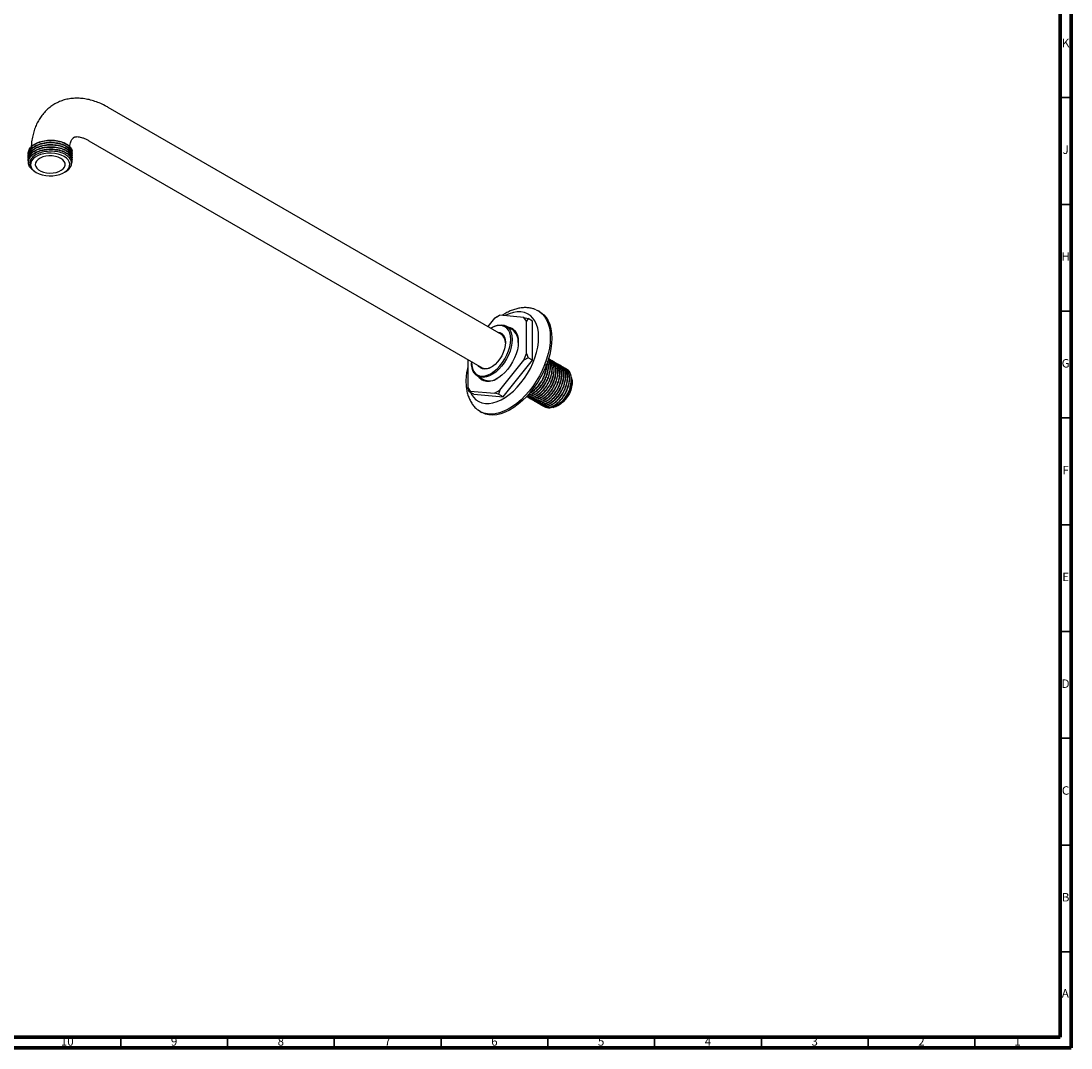
# Model space of a CAD drawing. Units: millimetres. Extents: x 4 to 1496, y 5 to 1495.
# Drawn here: x 1003 to 1495, y 5 to 486 of the extents above; entities that cross this region are included whole.
import ezdxf

# ---------------------------------------------------------------- set-up
doc = ezdxf.new("R2010")
doc.units = ezdxf.units.MM
doc.styles.add('SLDTEXTSTYLE0', font='TXT', dxfattribs={"width": 0.75})

msp = doc.modelspace()

# ---------------------------------------------------------------- linework, layer by layer
at = {"color": 7, "linetype": 'Continuous', "lineweight": 70}
for p, q in [((1495, 1495), (1495, 5)), ((1490, 1490), (1490, 10)), ((1490, 10), (10, 10)), ((1495, 5), (5, 5))]:
    msp.add_line(p, q, dxfattribs=at)
at = {"color": 7, "linetype": 'Continuous', "lineweight": 35}
for p, q in [((1490, 450), (1495, 450)), ((1490, 400), (1495, 400)), ((1490, 350), (1495, 350)), ((1490, 300), (1495, 300)), ((1490, 250), (1495, 250)), ((1490, 200), (1495, 200)), ((1490, 150), (1495, 150)), ((1490, 100), (1495, 100)), ((1490, 50), (1495, 50)), ((1050, 10), (1050, 5)), ((1100, 10), (1100, 5)), ((1150, 10), (1150, 5)), ((1200, 10), (1200, 5)), ((1250, 10), (1250, 5)), ((1300, 10), (1300, 5)), ((1350, 10), (1350, 5)), ((1400, 10), (1400, 5)), ((1450, 10), (1450, 5))]:
    msp.add_line(p, q, dxfattribs=at)
at = {"color": 7, "linetype": 'Continuous', "lineweight": 25}
for p, q in [((1228.27, 339.07), (1044.07, 445.4)), ((1035.07, 429.81), (1219.27, 323.48)), ((1006.74, 423.94), (1006.74, 423.81)), ((1006.74, 422.9), (1006.74, 422.77)), ((1027.14, 424.33), (1027.14, 424.55)), ((1027.14, 423.29), (1027.14, 423.42)), ((1006.74, 421.86), (1006.74, 421.73)), ((1006.74, 420.83), (1006.74, 420.7)), ((1006.74, 419.79), (1006.74, 419.66)), ((1007.43, 419.34), (1007.43, 419.08)), ((1027.14, 422.25), (1027.14, 422.38)), ((1027.14, 421.22), (1027.14, 421.35)), ((1027.14, 420.18), (1027.14, 420.31)), ((1010.23, 415.03), (1010.44, 414.91)), ((1023.45, 414.91), (1023.66, 415.03)), ((1023.65, 415.05), (1024.8, 415.82)), ((1023.73, 415.07), (1024.09, 415.28)), ((1246.21, 349.72), (1245.5, 350.13)), ((1225.02, 346.7), (1221.86, 342.77)), ((1227.47, 348.12), (1225.02, 346.7)), ((1225.02, 346.7), (1226.95, 347.82)), ((1226.95, 347.82), (1227.47, 348.12)), ((1238.81, 347.1), (1227.47, 348.12)), ((1240.03, 345.36), (1238.81, 347.1)), ((1238.81, 347.1), (1240.74, 346.59)), ((1240.74, 346.59), (1240.03, 345.36)), ((1240.03, 330.24), (1240.03, 345.36)), ((1242.86, 345.36), (1240.74, 346.59)), ((1242.86, 326.98), (1242.86, 345.36)), ((1223.77, 342.29), (1223.42, 342.09)), ((1233.35, 341.33), (1230.52, 342.96)), ((1238.81, 327.09), (1240.03, 330.24)), ((1240.03, 330.24), (1240.74, 328.2)), ((1212.46, 327.41), (1212.46, 314.32)), ((1214.23, 326.17), (1214.23, 325.76)), ((1227.47, 312.98), (1238.81, 327.09)), ((1229.07, 309.82), (1242.86, 326.98)), ((1240.74, 328.2), (1238.81, 327.09)), ((1242.86, 326.98), (1240.74, 328.2)), ((1250.78, 327.45), (1250.67, 327.52)), ((1251.68, 326.94), (1251.57, 327)), ((1252.58, 326.42), (1252.47, 326.48)), ((1253.48, 325.9), (1253.37, 325.96)), ((1254.38, 325.38), (1254.26, 325.45)), ((1255.27, 324.86), (1255.16, 324.93)), ((1256.17, 324.34), (1256.06, 324.41)), ((1257.07, 323.83), (1256.96, 323.89)), ((1257.97, 323.31), (1257.86, 323.37)), ((1258.92, 322.76), (1258.75, 322.85)), ((1217.02, 319.58), (1219.85, 317.95)), ((1261.23, 318.16), (1261.01, 319.14)), ((1212.46, 314.32), (1213.68, 312.58)), ((1213.16, 312.28), (1212.46, 314.32)), ((1213.68, 312.58), (1213.16, 312.28)), ((1215.29, 311.06), (1213.16, 312.28)), ((1213.68, 312.58), (1225.02, 311.57)), ((1215.29, 311.06), (1229.07, 309.82)), ((1225.02, 311.57), (1227.47, 312.98)), ((1226.95, 311.05), (1225.02, 311.57)), ((1227.47, 312.98), (1226.95, 311.05)), ((1229.07, 309.82), (1226.95, 311.05)), ((1240.12, 310.06), (1240.14, 310.05)), ((1240.92, 309.59), (1241.03, 309.53)), ((1241.82, 309.07), (1241.93, 309.01)), ((1242.72, 308.56), (1242.83, 308.49)), ((1243.62, 308.04), (1243.73, 307.97)), ((1244.51, 307.52), (1244.63, 307.45)), ((1245.41, 307), (1245.52, 306.94)), ((1246.31, 306.48), (1246.42, 306.42)), ((1247.21, 305.96), (1247.32, 305.9)), ((1248.11, 305.45), (1248.22, 305.38)), ((1252.42, 304.94), (1252.9, 305.09)), ((1253.02, 305.12), (1253.86, 305.39)), ((1218.3, 303.02), (1219.01, 302.61))]:
    msp.add_line(p, q, dxfattribs=at)
at = {"color": 7, "linetype": 'Continuous', "lineweight": 25, "flags": 128}
for points in [[(1023.45, 422.42), (1022.14, 423.04), (1020.66, 423.52), (1019.05, 423.83), (1017.37, 423.97), (1015.67, 423.92), (1014.02, 423.7), (1012.47, 423.3), (1011.06, 422.75), (1009.86, 422.06), (1008.9, 421.25), (1008.22, 420.35), (1007.83, 419.4), (1007.75, 418.42), (1007.99, 417.45), (1008.53, 416.52), (1009.35, 415.66), (1010.44, 414.91), (1011.74, 414.28), (1013.23, 413.8), (1014.84, 413.49), (1016.52, 413.36), (1018.21, 413.4), (1019.87, 413.63), (1021.42, 414.02), (1022.82, 414.58), (1024.02, 415.27), (1024.98, 416.08), (1025.67, 416.97), (1026.05, 417.93), (1026.13, 418.91), (1025.9, 419.88), (1025.36, 420.81), (1024.53, 421.66), (1023.45, 422.42)], [(1021.89, 421.52), (1020.71, 422.07), (1019.36, 422.46), (1017.89, 422.67), (1016.37, 422.69), (1014.89, 422.53), (1013.5, 422.18), (1012.27, 421.67), (1011.26, 421.02), (1010.51, 420.26), (1010.07, 419.42), (1009.94, 418.55), (1010.15, 417.69), (1010.67, 416.87), (1011.49, 416.13), (1012.56, 415.51), (1013.83, 415.04), (1015.25, 414.74), (1016.75, 414.62), (1018.26, 414.69), (1019.71, 414.95), (1021.03, 415.38), (1022.15, 415.96), (1023.04, 416.67), (1023.63, 417.48), (1023.92, 418.33), (1023.88, 419.21), (1023.51, 420.06), (1022.84, 420.84), (1021.89, 421.52)], [(1213.75, 311.94), (1214.22, 311.02), (1215.19, 309.65), (1216.34, 308.53), (1217.67, 307.67), (1219.15, 307.09), (1220.77, 306.79), (1222.49, 306.79), (1224.31, 307.08), (1226.19, 307.65), (1228.11, 308.5), (1230.04, 309.61), (1231.96, 310.98), (1233.84, 312.58), (1235.66, 314.39), (1237.38, 316.39), (1239, 318.55), (1240.48, 320.83), (1241.8, 323.22), (1242.96, 325.68), (1243.92, 328.17), (1244.69, 330.66), (1245.24, 333.12), (1245.58, 335.51), (1245.69, 337.8), (1245.58, 339.96), (1245.24, 341.97), (1244.69, 343.79), (1243.92, 345.39), (1242.96, 346.77), (1241.8, 347.89), (1240.48, 348.75), (1239, 349.33), (1237.38, 349.62), (1235.66, 349.63), (1233.84, 349.34), (1231.96, 348.77), (1230.04, 347.92), (1229.98, 347.89)], [(1244.47, 350.64), (1244.57, 350.6), (1246.03, 349.8), (1247.34, 348.73), (1248.47, 347.42), (1249.42, 345.86), (1250.16, 344.09), (1250.7, 342.12), (1251.03, 339.98), (1251.14, 337.68)], [(1246.21, 349.72), (1246.74, 349.39), (1248.05, 348.33), (1249.18, 347.01), (1250.12, 345.46), (1250.87, 343.69), (1251.41, 341.72), (1251.73, 339.57), (1251.84, 337.27)], [(1231.14, 342.6), (1231.2, 342.6), (1232.42, 342.34), (1233.5, 341.81), (1234.43, 341), (1235.16, 339.95), (1235.71, 338.67), (1236.03, 337.2), (1236.15, 335.56), (1236.03, 333.79), (1235.71, 331.93), (1235.16, 330.03), (1234.43, 328.12), (1233.5, 326.26), (1232.42, 324.47), (1231.2, 322.8), (1229.86, 321.29), (1228.45, 319.97), (1226.99, 318.87), (1225.51, 318.02), (1224.04, 317.43), (1222.63, 317.11), (1221.3, 317.08), (1220.07, 317.34), (1218.99, 317.88), (1218.07, 318.68), (1217.64, 319.22)], [(1232.61, 336.78), (1232.5, 338.38), (1232.16, 339.8), (1231.61, 341.02), (1230.85, 342.01), (1229.92, 342.73), (1228.82, 343.18), (1227.59, 343.34), (1226.26, 343.21), (1224.86, 342.79), (1223.42, 342.09), (1223.23, 341.98)], [(1223.77, 342.29), (1224.14, 342.5), (1225.59, 343.14), (1227, 343.51), (1228.33, 343.59), (1229.56, 343.38), (1230.65, 342.89), (1231.58, 342.12), (1232.33, 341.1), (1232.87, 339.85), (1233.21, 338.4), (1233.32, 336.78)], [(1226.4, 340.15), (1226.41, 340.15), (1227.47, 340), (1228.38, 339.57), (1229.13, 338.86), (1229.68, 337.89), (1230.02, 336.71), (1230.13, 335.35)], [(1233.32, 336.78), (1233.21, 335.03), (1232.87, 333.2), (1232.33, 331.32), (1231.58, 329.44), (1230.65, 327.6), (1229.56, 325.84), (1228.33, 324.22), (1227, 322.76), (1225.59, 321.5), (1224.14, 320.47), (1222.68, 319.69), (1221.24, 319.18), (1219.87, 318.96), (1218.58, 319.02), (1217.42, 319.37), (1216.41, 320.01), (1215.57, 320.9), (1214.92, 322.04), (1214.48, 323.39), (1214.25, 324.93), (1214.23, 325.76)], [(1214.23, 326.39), (1214.23, 326.17), (1214.34, 324.57), (1214.67, 323.15), (1215.23, 321.93), (1215.98, 320.94), (1216.92, 320.22), (1218.01, 319.77), (1219.24, 319.61), (1220.58, 319.74), (1221.98, 320.16), (1223.42, 320.86), (1224.86, 321.82), (1226.26, 323.02), (1227.59, 324.43), (1228.82, 326.01), (1229.92, 327.72), (1230.85, 329.53), (1231.61, 331.38), (1232.16, 333.24), (1232.5, 335.06), (1232.61, 336.78)], [(1230.13, 335.35), (1230.02, 333.86), (1229.68, 332.29), (1229.13, 330.69), (1228.38, 329.11), (1227.47, 327.62), (1226.41, 326.26), (1225.26, 325.08), (1224.04, 324.11), (1222.8, 323.39), (1221.58, 322.95), (1220.42, 322.8), (1219.37, 322.95), (1218.45, 323.38), (1217.71, 324.09), (1217.4, 324.56)], [(1251.14, 337.68), (1251.03, 335.26), (1250.7, 332.73), (1250.16, 330.14), (1249.42, 327.51), (1248.47, 324.87), (1247.34, 322.24), (1246.03, 319.67), (1244.57, 317.17), (1242.96, 314.78), (1241.22, 312.53), (1239.38, 310.43), (1237.46, 308.52), (1235.47, 306.81), (1233.44, 305.32), (1231.39, 304.08), (1229.35, 303.09), (1227.34, 302.37), (1225.38, 301.92), (1223.49, 301.75), (1221.7, 301.86), (1220.03, 302.25), (1218.48, 302.92), (1217.42, 303.6)], [(1251.84, 337.27), (1251.73, 334.85), (1251.41, 332.33), (1250.87, 329.73), (1250.12, 327.1), (1249.18, 324.46), (1248.05, 321.84), (1246.74, 319.26), (1245.28, 316.77), (1243.66, 314.38), (1241.93, 312.12), (1240.09, 310.02), (1238.16, 308.11), (1236.17, 306.4), (1234.14, 304.92), (1232.1, 303.67), (1230.06, 302.68), (1228.05, 301.96), (1226.09, 301.51), (1224.2, 301.34), (1222.41, 301.45), (1220.73, 301.84), (1219.19, 302.51), (1219.01, 302.61)], [(1261.23, 318.16), (1261.36, 317.32), (1261.36, 315.97), (1261.14, 314.51), (1260.71, 313.01), (1260.07, 311.51), (1259.27, 310.06), (1258.31, 308.73), (1257.25, 307.55), (1256.11, 306.58), (1254.94, 305.84), (1253.86, 305.39)]]:
    msp.add_lwpolyline(points, dxfattribs=at)
at = {"color": 7, "linetype": 'Continuous', "lineweight": 25}
for centre, radius, start, end in [((1229.35, 335.82), 6.81, 356.0633, 54.0399), ((1225.87, 335.53), 4.27, 355.9887, 55.8099), ((1221.1, 327.66), 4.57, 246.3515, 301.8606), ((1251.56, 317.77), 9.48, 340.1764, 19.5251), ((1222.61, 324.3), 6.93, 246.5091, 303.3985)]:
    msp.add_arc(centre, radius, start, end, dxfattribs=at)
for points, knots in [([(1044.07, 445.4), (1043.59, 445.67), (1042.22, 446.44), (1039.94, 447.5), (1037.22, 448.5), (1034.49, 449.21), (1031.79, 449.62), (1029.15, 449.74), (1026.59, 449.56), (1024.15, 449.09), (1021.84, 448.36), (1019.68, 447.37), (1017.67, 446.15), (1015.83, 444.71), (1014.17, 443.06), (1012.69, 441.22), (1011.4, 439.19), (1010.3, 436.98), (1009.39, 434.6), (1008.7, 432.05), (1008.22, 429.42), (1008.08, 427.61), (1008.01, 426.73)], [0, 0, 0, 0, 0.030651, 0.086781, 0.142859, 0.198361, 0.252892, 0.306139, 0.357956, 0.408387, 0.45762, 0.50594, 0.553677, 0.601159, 0.648651, 0.696506, 0.745049, 0.794562, 0.845243, 0.897174, 0.950292, 1, 1, 1, 1]), ([(1006.84, 423.07), (1006.83, 423.1), (1006.53, 423.73), (1006.86, 425.08), (1007.94, 426.89), (1010.03, 428.41), (1012.78, 429.48), (1015.95, 430.01), (1019.22, 429.94), (1022.25, 429.3), (1024.78, 428.14), (1026.46, 426.59), (1027.24, 425.13), (1027.06, 424.25), (1027, 423.99)], [0, 0, 0, 0, 0.004551, 0.098775, 0.195093, 0.289608, 0.385175, 0.48105, 0.575328, 0.67166, 0.766081, 0.861761, 0.95754, 1, 1, 1, 1]), ([(1006.84, 422.03), (1006.83, 422.06), (1006.53, 422.7), (1006.86, 424.05), (1007.94, 425.85), (1010.03, 427.37), (1012.78, 428.45), (1015.95, 428.98), (1019.22, 428.91), (1022.25, 428.26), (1024.78, 427.1), (1026.46, 425.55), (1027.24, 424.09), (1027.06, 423.22), (1027, 422.95)], [0, 0, 0, 0, 0.004551, 0.098775, 0.195093, 0.289608, 0.385175, 0.48105, 0.575328, 0.67166, 0.766081, 0.861761, 0.95754, 1, 1, 1, 1]), ([(1006.84, 420.99), (1006.83, 421.02), (1006.53, 421.66), (1006.86, 423.01), (1007.94, 424.81), (1010.03, 426.33), (1012.78, 427.41), (1015.95, 427.94), (1019.22, 427.87), (1022.25, 427.23), (1024.78, 426.06), (1026.46, 424.52), (1027.24, 423.05), (1027.06, 422.18), (1027, 421.91)], [0, 0, 0, 0, 0.004551, 0.098775, 0.195093, 0.289608, 0.385175, 0.48105, 0.575328, 0.67166, 0.766081, 0.861761, 0.95754, 1, 1, 1, 1]), ([(1006.81, 423.93), (1006.85, 424.46), (1006.94, 425.64), (1008.28, 427.31), (1010.46, 428.76), (1013.31, 429.75), (1016.52, 430.17), (1019.78, 430), (1022.73, 429.26), (1025.15, 428.02), (1026.64, 426.42), (1027.28, 425.15), (1027.12, 424.51), (1027.1, 424.46)], [0, 0, 0, 0, 0.083128, 0.185077, 0.284807, 0.386388, 0.487404, 0.587567, 0.689491, 0.789179, 0.890842, 0.991718, 1, 1, 1, 1]), ([(1006.81, 422.9), (1006.85, 423.42), (1006.94, 424.6), (1008.28, 426.27), (1010.46, 427.72), (1013.31, 428.71), (1016.52, 429.14), (1019.78, 428.96), (1022.73, 428.23), (1025.15, 426.98), (1026.64, 425.39), (1027.28, 424.12), (1027.12, 423.47), (1027.1, 423.42)], [0, 0, 0, 0, 0.083128, 0.185077, 0.284807, 0.386388, 0.487404, 0.587567, 0.689491, 0.789179, 0.890842, 0.991718, 1, 1, 1, 1]), ([(1006.81, 421.86), (1006.85, 422.39), (1006.94, 423.56), (1008.28, 425.24), (1010.46, 426.69), (1013.31, 427.67), (1016.52, 428.1), (1019.78, 427.93), (1022.73, 427.19), (1025.15, 425.94), (1026.64, 424.35), (1027.28, 423.08), (1027.12, 422.43), (1027.1, 422.39)], [0, 0, 0, 0, 0.083128, 0.185077, 0.284807, 0.386388, 0.487404, 0.587567, 0.689491, 0.789179, 0.890842, 0.991718, 1, 1, 1, 1]), ([(1026.08, 426.85), (1026.09, 426.87), (1026.13, 427.39), (1026.32, 428.22), (1026.62, 429.29), (1026.97, 430.1), (1027.33, 430.7), (1027.66, 431.09), (1027.96, 431.35), (1028.24, 431.5), (1028.66, 431.63), (1029.21, 431.7), (1029.97, 431.69), (1030.93, 431.54), (1032.09, 431.21), (1033.37, 430.71), (1034.39, 430.2), (1034.96, 429.88), (1035.07, 429.81)], [0, 0, 0, 0, 0.002661, 0.066942, 0.131255, 0.196179, 0.262941, 0.333733, 0.412968, 0.512475, 0.58929, 0.659488, 0.7245, 0.793291, 0.859167, 0.924007, 0.985293, 1, 1, 1, 1]), ([(1006.84, 419.96), (1006.83, 419.99), (1006.53, 420.62), (1006.86, 421.97), (1007.94, 423.78), (1010.03, 425.3), (1012.78, 426.37), (1015.95, 426.9), (1019.22, 426.83), (1022.25, 426.19), (1024.78, 425.03), (1026.46, 423.48), (1027.24, 422.01), (1027.06, 421.14), (1027, 420.88)], [0, 0, 0, 0, 0.004551, 0.098775, 0.195093, 0.289608, 0.385175, 0.48105, 0.575328, 0.67166, 0.766081, 0.861761, 0.95754, 1, 1, 1, 1]), ([(1008.54, 416.36), (1008.23, 416.61), (1007.27, 417.39), (1006.66, 419), (1006.78, 420.92), (1007.96, 422.74), (1010.03, 424.26), (1012.78, 425.34), (1015.95, 425.86), (1019.22, 425.8), (1022.25, 425.15), (1024.77, 423.99), (1026.48, 422.44), (1027.29, 420.77), (1027.03, 419.68), (1026.91, 419.2)], [0, 0, 0, 0, 0.040338, 0.122194, 0.202566, 0.284725, 0.365346, 0.446864, 0.528645, 0.609064, 0.691235, 0.771776, 0.853391, 0.93509, 1, 1, 1, 1]), ([(1006.81, 420.82), (1006.85, 421.35), (1006.94, 422.53), (1008.28, 424.2), (1010.46, 425.65), (1013.31, 426.64), (1016.52, 427.06), (1019.78, 426.89), (1022.73, 426.15), (1025.15, 424.91), (1026.64, 423.31), (1027.28, 422.04), (1027.12, 421.4), (1027.1, 421.35)], [0, 0, 0, 0, 0.083128, 0.185077, 0.284807, 0.386388, 0.487404, 0.587567, 0.689491, 0.789179, 0.890842, 0.991718, 1, 1, 1, 1]), ([(1006.81, 419.79), (1006.85, 420.31), (1006.94, 421.49), (1008.28, 423.16), (1010.46, 424.61), (1013.31, 425.6), (1016.52, 426.03), (1019.78, 425.85), (1022.73, 425.11), (1025.15, 423.87), (1026.64, 422.27), (1027.28, 421.01), (1027.12, 420.36), (1027.1, 420.31)], [0, 0, 0, 0, 0.083128, 0.185077, 0.284807, 0.386388, 0.487404, 0.587567, 0.689491, 0.789179, 0.890842, 0.991718, 1, 1, 1, 1]), ([(1024.08, 415.32), (1024.17, 415.36), (1025.18, 415.79), (1026.33, 417.06), (1027.17, 418.93), (1026.77, 420.88), (1025.28, 422.62), (1022.86, 423.98), (1019.79, 424.79), (1016.42, 424.96), (1013.14, 424.47), (1010.32, 423.38), (1008.27, 421.82), (1007.23, 419.95), (1007.31, 418.02), (1008.32, 416.28), (1009.67, 415.45), (1010.26, 415.08)], [0, 0, 0, 0, 0.0079816, 0.0820815, 0.1555062, 0.2289448, 0.3017976, 0.3744949, 0.4468574, 0.518818, 0.5906864, 0.6619142, 0.7331576, 0.8037775, 0.874279, 0.9444085, 1, 1, 1, 1]), ([(1024.8, 415.82), (1024.51, 415.55), (1024.21, 415.27), (1023.74, 415.09), (1023.72, 415.08)], [0, 0, 0, 0, 0.95344, 1, 1, 1, 1]), ([(1244.44, 350.63), (1243.99, 350.81), (1242.97, 351.22), (1241.27, 351.55), (1239.39, 351.69), (1237.44, 351.56), (1235.44, 351.17), (1233.4, 350.53), (1231.33, 349.62), (1229.74, 348.77), (1228.86, 348.16), (1228.65, 348.01)], [0, 0, 0, 0, 0.09305, 0.209428, 0.327296, 0.447712, 0.571297, 0.698087, 0.827539, 0.958751, 1, 1, 1, 1]), ([(1240.06, 310.18), (1240.32, 310.02), (1241.01, 309.61), (1242.48, 309.62), (1244.27, 310.19), (1246.14, 311.37), (1247.92, 313.06), (1249.5, 315.16), (1250.73, 317.45), (1251.64, 319.97), (1252.07, 322.47), (1251.94, 324.75), (1251.37, 326.54), (1250.63, 327.3), (1250.27, 327.67)], [0, 0, 0, 0, 0.0522013, 0.1387772, 0.2250248, 0.3096422, 0.3962059, 0.4824721, 0.5670834, 0.6448796, 0.7469088, 0.831576, 0.9182081, 1, 1, 1, 1]), ([(1240.15, 310.22), (1240.17, 310.21), (1240.64, 309.99), (1241.85, 310.13), (1243.64, 310.71), (1245.51, 311.94), (1247.27, 313.67), (1248.83, 315.8), (1250.07, 318.18), (1250.91, 320.65), (1251.27, 322.99), (1251.16, 325), (1250.82, 326.49), (1250.32, 327.04), (1250.16, 327.22)], [0, 0, 0, 0, 0.004413, 0.102186, 0.199311, 0.294858, 0.39262, 0.489769, 0.585303, 0.683054, 0.780226, 0.867358, 0.956518, 1, 1, 1, 1]), ([(1240.17, 310.11), (1240.47, 309.94), (1241.21, 309.52), (1242.73, 309.58), (1244.54, 310.2), (1246.4, 311.42), (1248.17, 313.16), (1249.73, 315.29), (1250.97, 317.66), (1251.81, 320.14), (1252.17, 322.47), (1252.07, 324.5), (1251.55, 326.4), (1250.73, 327.22), (1250.27, 327.69)], [0, 0, 0, 0, 0.058916, 0.144949, 0.230411, 0.314484, 0.400507, 0.48599, 0.570052, 0.656065, 0.741569, 0.818238, 0.896691, 1, 1, 1, 1]), ([(1240.2, 310.28), (1240.66, 310.23), (1241.64, 310.12), (1243.38, 310.72), (1245.24, 311.88), (1247.02, 313.58), (1248.6, 315.68), (1249.83, 317.96), (1250.74, 320.49), (1251.18, 322.99), (1251.03, 325.25), (1250.66, 326.66), (1250.23, 327.15), (1250.16, 327.23)], [0, 0, 0, 0, 0.085458, 0.184508, 0.281686, 0.381099, 0.48017, 0.577341, 0.666685, 0.783859, 0.881094, 0.980586, 1, 1, 1, 1]), ([(1240.39, 310.01), (1240.41, 309.98), (1240.74, 309.53), (1241.76, 309.18), (1243.36, 309.08), (1245.18, 309.67), (1247.03, 310.85), (1248.82, 312.54), (1250.4, 314.64), (1251.63, 316.93), (1252.54, 319.46), (1252.97, 321.95), (1252.85, 324.25), (1252.23, 326.01), (1251.34, 327.2), (1250.55, 327.52), (1250.26, 327.64)], [0, 0, 0, 0, 0.005625, 0.08293, 0.162018, 0.240806, 0.318105, 0.397181, 0.475986, 0.553279, 0.624347, 0.717551, 0.794895, 0.874035, 0.952733, 1, 1, 1, 1]), ([(1240.58, 310.71), (1240.71, 310.71), (1241.37, 310.69), (1242.76, 311.27), (1244.6, 312.45), (1246.38, 314.2), (1247.93, 316.32), (1249.17, 318.7), (1250.01, 321.18), (1250.36, 323.49), (1250.32, 325.33), (1250.02, 326.2), (1249.9, 326.54)], [0, 0, 0, 0, 0.026418, 0.141533, 0.254777, 0.370646, 0.485789, 0.599018, 0.714874, 0.830044, 0.933314, 1, 1, 1, 1]), ([(1240.64, 310.75), (1240.66, 310.75), (1241.22, 310.73), (1242.49, 311.27), (1244.34, 312.39), (1246.12, 314.1), (1247.7, 316.2), (1248.93, 318.48), (1249.85, 321.02), (1250.25, 323.48), (1250.23, 325.39), (1249.93, 326.17), (1249.84, 326.39)], [0, 0, 0, 0, 0.004252, 0.122623, 0.238757, 0.357562, 0.475959, 0.592084, 0.698857, 0.838887, 0.95509, 1, 1, 1, 1]), ([(1241.07, 309.59), (1241.37, 309.42), (1242.11, 309), (1243.63, 309.06), (1245.44, 309.68), (1247.3, 310.91), (1249.07, 312.64), (1250.63, 314.77), (1251.87, 317.14), (1252.71, 319.62), (1253.06, 321.94), (1252.98, 324), (1252.4, 325.85), (1251.62, 327.05), (1250.88, 327.35), (1250.75, 327.4)], [0, 0, 0, 0, 0.0574397, 0.1413159, 0.2246362, 0.3066027, 0.3904695, 0.4738103, 0.5557659, 0.6396231, 0.7229839, 0.7977313, 0.8742183, 0.9788719, 1, 1, 1, 1]), ([(1241.29, 309.49), (1241.31, 309.46), (1241.64, 309.01), (1242.66, 308.66), (1244.25, 308.56), (1246.07, 309.16), (1247.93, 310.33), (1249.71, 312.02), (1251.29, 314.13), (1252.52, 316.41), (1253.44, 318.94), (1253.87, 321.43), (1253.75, 323.73), (1253.13, 325.49), (1252.27, 326.66), (1251.51, 326.97), (1251.25, 327.07)], [0, 0, 0, 0, 0.005654, 0.083351, 0.162841, 0.242029, 0.31972, 0.399199, 0.478404, 0.55609, 0.627518, 0.721196, 0.798933, 0.878474, 0.957573, 1, 1, 1, 1]), ([(1241.68, 311.8), (1241.74, 311.82), (1242.39, 312.03), (1243.71, 313.02), (1245.48, 314.7), (1247.03, 316.84), (1248.28, 319.22), (1249.1, 321.68), (1249.46, 323.72), (1249.38, 324.78), (1249.35, 325.12)], [0, 0, 0, 0, 0.01552, 0.165147, 0.318244, 0.47038, 0.619987, 0.773066, 0.925239, 1, 1, 1, 1]), ([(1241.77, 311.95), (1242.32, 312.27), (1243.49, 312.94), (1245.22, 314.62), (1246.8, 316.71), (1248.04, 319), (1248.93, 321.52), (1249.36, 323.55), (1249.27, 324.63), (1249.25, 324.88)], [0, 0, 0, 0, 0.141263, 0.300286, 0.458763, 0.614199, 0.757116, 0.94455, 1, 1, 1, 1]), ([(1241.97, 309.07), (1242.27, 308.9), (1243.01, 308.49), (1244.53, 308.54), (1246.34, 309.16), (1248.2, 310.39), (1249.97, 312.12), (1251.53, 314.25), (1252.77, 316.63), (1253.6, 319.1), (1253.96, 321.43), (1253.87, 323.48), (1253.3, 325.33), (1252.52, 326.53), (1251.78, 326.83), (1251.65, 326.88)], [0, 0, 0, 0, 0.05744, 0.141316, 0.224636, 0.306603, 0.39047, 0.47381, 0.555766, 0.639623, 0.722984, 0.797731, 0.874218, 0.978872, 1, 1, 1, 1]), ([(1242.19, 308.97), (1242.21, 308.94), (1242.54, 308.49), (1243.56, 308.14), (1245.15, 308.04), (1246.97, 308.64), (1248.83, 309.81), (1250.61, 311.51), (1252.19, 313.61), (1253.42, 315.89), (1254.34, 318.42), (1254.77, 320.91), (1254.64, 323.21), (1254.02, 324.97), (1253.16, 326.14), (1252.41, 326.45), (1252.15, 326.56)], [0, 0, 0, 0, 0.005654, 0.083351, 0.162841, 0.242029, 0.31972, 0.399199, 0.478404, 0.55609, 0.627518, 0.721196, 0.798933, 0.878474, 0.957573, 1, 1, 1, 1]), ([(1242.86, 308.55), (1243.16, 308.38), (1243.9, 307.97), (1245.43, 308.03), (1247.23, 308.64), (1249.1, 309.87), (1250.87, 311.6), (1252.42, 313.73), (1253.67, 316.11), (1254.5, 318.58), (1254.86, 320.91), (1254.77, 322.96), (1254.2, 324.81), (1253.42, 326.01), (1252.67, 326.31), (1252.55, 326.36)], [0, 0, 0, 0, 0.0574397, 0.1413159, 0.2246362, 0.3066027, 0.3904695, 0.4738103, 0.5557659, 0.6396231, 0.7229839, 0.7977313, 0.8742183, 0.9788719, 1, 1, 1, 1]), ([(1243.08, 308.45), (1243.11, 308.42), (1243.44, 307.98), (1244.45, 307.63), (1246.05, 307.52), (1247.87, 308.12), (1249.73, 309.29), (1251.51, 310.99), (1253.09, 313.09), (1254.32, 315.37), (1255.24, 317.9), (1255.66, 320.39), (1255.54, 322.69), (1254.92, 324.45), (1254.06, 325.62), (1253.31, 325.93), (1253.04, 326.04)], [0, 0, 0, 0, 0.005654, 0.083351, 0.162841, 0.242029, 0.31972, 0.399199, 0.478404, 0.55609, 0.627518, 0.721196, 0.798933, 0.878474, 0.957573, 1, 1, 1, 1]), ([(1243.76, 308.03), (1244.06, 307.87), (1244.8, 307.45), (1246.32, 307.51), (1248.13, 308.12), (1249.99, 309.35), (1251.76, 311.08), (1253.32, 313.21), (1254.56, 315.59), (1255.4, 318.06), (1255.76, 320.39), (1255.67, 322.44), (1255.1, 324.3), (1254.32, 325.49), (1253.57, 325.79), (1253.45, 325.84)], [0, 0, 0, 0, 0.0574397, 0.1413159, 0.2246362, 0.3066027, 0.3904695, 0.4738103, 0.5557659, 0.6396231, 0.7229839, 0.7977313, 0.8742183, 0.9788719, 1, 1, 1, 1]), ([(1243.98, 307.93), (1244, 307.9), (1244.34, 307.46), (1245.35, 307.11), (1246.95, 307), (1248.77, 307.6), (1250.63, 308.77), (1252.41, 310.47), (1253.99, 312.57), (1255.22, 314.85), (1256.13, 317.38), (1256.56, 319.87), (1256.44, 322.17), (1255.82, 323.94), (1254.96, 325.1), (1254.21, 325.41), (1253.94, 325.52)], [0, 0, 0, 0, 0.005654, 0.083351, 0.162841, 0.242029, 0.31972, 0.399199, 0.478404, 0.55609, 0.627518, 0.721196, 0.798933, 0.878474, 0.957573, 1, 1, 1, 1]), ([(1244.66, 307.52), (1244.96, 307.35), (1245.7, 306.93), (1247.22, 306.99), (1249.03, 307.61), (1250.89, 308.83), (1252.66, 310.56), (1254.22, 312.69), (1255.46, 315.07), (1256.3, 317.54), (1256.65, 319.87), (1256.57, 321.92), (1255.99, 323.78), (1255.21, 324.97), (1254.47, 325.27), (1254.35, 325.32)], [0, 0, 0, 0, 0.05744, 0.141316, 0.224636, 0.306603, 0.39047, 0.47381, 0.555766, 0.639623, 0.722984, 0.797731, 0.874218, 0.978872, 1, 1, 1, 1]), ([(1244.88, 307.41), (1244.9, 307.38), (1245.23, 306.94), (1246.25, 306.59), (1247.85, 306.49), (1249.67, 307.08), (1251.52, 308.25), (1253.31, 309.95), (1254.89, 312.05), (1256.12, 314.33), (1257.03, 316.86), (1257.46, 319.35), (1257.34, 321.65), (1256.72, 323.42), (1255.86, 324.58), (1255.1, 324.89), (1254.84, 325)], [0, 0, 0, 0, 0.005654, 0.083351, 0.162841, 0.242029, 0.31972, 0.399199, 0.478404, 0.55609, 0.627518, 0.721196, 0.798933, 0.878474, 0.957573, 1, 1, 1, 1]), ([(1245.56, 307), (1245.86, 306.83), (1246.6, 306.41), (1248.12, 306.47), (1249.93, 307.09), (1251.79, 308.31), (1253.56, 310.05), (1255.12, 312.18), (1256.36, 314.55), (1257.2, 317.03), (1257.55, 319.35), (1257.47, 321.4), (1256.89, 323.26), (1256.11, 324.46), (1255.37, 324.75), (1255.24, 324.81)], [0, 0, 0, 0, 0.05744, 0.141316, 0.224636, 0.306603, 0.39047, 0.47381, 0.555766, 0.639623, 0.722984, 0.797731, 0.874218, 0.978872, 1, 1, 1, 1]), ([(1212.46, 323.85), (1212.36, 323.43), (1212.06, 322.16), (1211.77, 320.06), (1211.61, 317.59), (1211.68, 315.19), (1211.98, 312.88), (1212.52, 310.71), (1213.3, 308.7), (1214.29, 306.88), (1215.51, 305.31), (1216.57, 304.22), (1217.27, 303.74), (1217.44, 303.63)], [0, 0, 0, 0, 0.05122, 0.154747, 0.258842, 0.363445, 0.468242, 0.572535, 0.675422, 0.775975, 0.87362, 0.968383, 1, 1, 1, 1]), ([(1245.78, 306.9), (1245.8, 306.87), (1246.13, 306.42), (1247.15, 306.07), (1248.74, 305.97), (1250.56, 306.56), (1252.42, 307.74), (1254.2, 309.43), (1255.78, 311.53), (1257.01, 313.82), (1257.93, 316.35), (1258.36, 318.84), (1258.24, 321.14), (1257.62, 322.9), (1256.76, 324.06), (1256, 324.37), (1255.74, 324.48)], [0, 0, 0, 0, 0.005654, 0.083351, 0.162841, 0.242029, 0.31972, 0.399199, 0.478404, 0.55609, 0.627518, 0.721196, 0.798933, 0.878474, 0.957573, 1, 1, 1, 1]), ([(1246.46, 306.48), (1246.76, 306.31), (1247.5, 305.89), (1249.02, 305.95), (1250.83, 306.57), (1252.69, 307.8), (1254.46, 309.53), (1256.02, 311.66), (1257.26, 314.03), (1258.09, 316.51), (1258.45, 318.83), (1258.36, 320.89), (1257.79, 322.74), (1257.01, 323.94), (1256.27, 324.24), (1256.14, 324.29)], [0, 0, 0, 0, 0.05744, 0.141316, 0.224636, 0.306603, 0.39047, 0.47381, 0.555766, 0.639623, 0.722984, 0.797731, 0.874218, 0.978872, 1, 1, 1, 1]), ([(1246.68, 306.38), (1246.7, 306.35), (1247.03, 305.9), (1248.05, 305.55), (1249.64, 305.45), (1251.46, 306.05), (1253.32, 307.22), (1255.1, 308.91), (1256.68, 311.02), (1257.91, 313.3), (1258.83, 315.83), (1259.26, 318.32), (1259.13, 320.62), (1258.51, 322.38), (1257.65, 323.54), (1256.9, 323.86), (1256.64, 323.96)], [0, 0, 0, 0, 0.005654, 0.083351, 0.162841, 0.242029, 0.31972, 0.399199, 0.478404, 0.55609, 0.627518, 0.721196, 0.798933, 0.878474, 0.957573, 1, 1, 1, 1]), ([(1247.35, 305.96), (1247.65, 305.79), (1248.39, 305.38), (1249.92, 305.43), (1251.72, 306.05), (1253.59, 307.28), (1255.36, 309.01), (1256.91, 311.14), (1258.16, 313.52), (1258.99, 315.99), (1259.35, 318.32), (1259.26, 320.37), (1258.69, 322.22), (1257.91, 323.42), (1257.16, 323.72), (1257.04, 323.77)], [0, 0, 0, 0, 0.05744, 0.141316, 0.224636, 0.306603, 0.39047, 0.47381, 0.555766, 0.639623, 0.722984, 0.797731, 0.874218, 0.978872, 1, 1, 1, 1]), ([(1247.57, 305.86), (1247.6, 305.83), (1247.93, 305.38), (1248.94, 305.03), (1250.54, 304.93), (1252.36, 305.53), (1254.22, 306.7), (1256, 308.39), (1257.58, 310.5), (1258.81, 312.78), (1259.73, 315.31), (1260.15, 317.8), (1260.03, 320.1), (1259.41, 321.86), (1258.55, 323.03), (1257.8, 323.34), (1257.53, 323.45)], [0, 0, 0, 0, 0.005654, 0.083351, 0.162841, 0.242029, 0.31972, 0.399199, 0.478404, 0.55609, 0.627518, 0.721196, 0.798933, 0.878474, 0.957573, 1, 1, 1, 1]), ([(1248.25, 305.44), (1248.55, 305.27), (1249.29, 304.86), (1250.81, 304.91), (1252.62, 305.53), (1254.48, 306.76), (1256.25, 308.49), (1257.81, 310.62), (1259.05, 313), (1259.89, 315.47), (1260.25, 317.8), (1260.16, 319.85), (1259.59, 321.7), (1258.81, 322.9), (1258.06, 323.2), (1257.94, 323.25)], [0, 0, 0, 0, 0.05744, 0.141316, 0.224636, 0.306603, 0.39047, 0.47381, 0.555766, 0.639623, 0.722984, 0.797731, 0.874218, 0.978872, 1, 1, 1, 1]), ([(1260.48, 314.55), (1260.69, 315.52), (1261.07, 317.28), (1260.92, 319.58), (1260.31, 321.34), (1259.45, 322.51), (1258.7, 322.82), (1258.43, 322.93)], [0, 0, 0, 0, 0.251496, 0.460197, 0.67374, 0.886096, 1, 1, 1, 1]), ([(1260.49, 320.94), (1260.14, 321.6), (1259.71, 322.39), (1258.96, 322.68), (1258.84, 322.73)], [0, 0, 0, 0, 0.832025, 1, 1, 1, 1]), ([(1252.87, 305.19), (1253.15, 305.25), (1254.11, 305.45), (1255.94, 306.81), (1258.02, 309.07), (1259.74, 311.96), (1260.8, 315.06), (1261.21, 317.6), (1260.95, 318.79), (1260.87, 319.14)], [0, 0, 0, 0, 0.066955, 0.234767, 0.405226, 0.576758, 0.749555, 0.924778, 1, 1, 1, 1]), ([(1260.94, 319.12), (1261.05, 318.51), (1261.32, 317.1), (1260.9, 314.64), (1260.26, 312.98), (1260, 312.31)], [0, 0, 0, 0, 0.314551, 0.721646, 1, 1, 1, 1]), ([(1260, 312.31), (1260.29, 313.1), (1260.87, 314.69), (1261.17, 316.61), (1261.07, 317.57), (1261.04, 317.86)], [0, 0, 0, 0, 0.41255, 0.82187, 1, 1, 1, 1]), ([(1260.48, 314.55), (1260.31, 314.03), (1259.79, 312.47), (1258.41, 309.9), (1256.29, 307.3), (1253.88, 305.42), (1251.57, 304.62), (1249.99, 304.53), (1249.45, 304.97), (1249.4, 305.01)], [0, 0, 0, 0, 0.089073, 0.26916, 0.448988, 0.627808, 0.806643, 0.983994, 1, 1, 1, 1]), ([(1260, 312.31), (1259.91, 312.12), (1259.47, 311.16), (1258.35, 309.3), (1256.44, 307.12), (1254.49, 305.62), (1253.37, 305.33), (1252.98, 305.23)], [0, 0, 0, 0, 0.056339, 0.283641, 0.566867, 0.850094, 1, 1, 1, 1])]:
    msp.add_open_spline(points, degree=3, knots=knots, dxfattribs=at)

# ---------------------------------------------------------------- texts
at = {"color": 7, "linetype": 'Continuous', "lineweight": 0, "attachment_point": 2, "style": 'SLDTEXTSTYLE0'}
for s, insert, char_height in [('K', (1492.49, 477.56), 3.97), ('J', (1492.47, 427.56), 3.97), ('H', (1492.49, 377.56), 3.97), ('G', (1492.49, 327.56), 3.97), ('F', (1492.46, 277.56), 3.97), ('E', (1492.51, 227.56), 3.97), ('D', (1492.45, 177.56), 3.97), ('C', (1492.46, 127.56), 3.97), ('B', (1492.47, 77.56), 3.97), ('A', (1492.34, 32.56), 3.97), ('10', (1024.92, 10.06), 3.969), ('9', (1074.96, 10.06), 3.97), ('8', (1124.96, 10.06), 3.97), ('7', (1174.96, 10.06), 3.97), ('6', (1224.96, 10.06), 3.97), ('5', (1274.96, 10.06), 3.97), ('4', (1324.96, 10.06), 3.97), ('3', (1374.96, 10.06), 3.97), ('2', (1424.96, 10.06), 3.97), ('1', (1469.96, 10.06), 3.97)]:
    msp.add_mtext(s, dxfattribs=dict(at, insert=insert, char_height=char_height))

doc.saveas('drawing.dxf')
